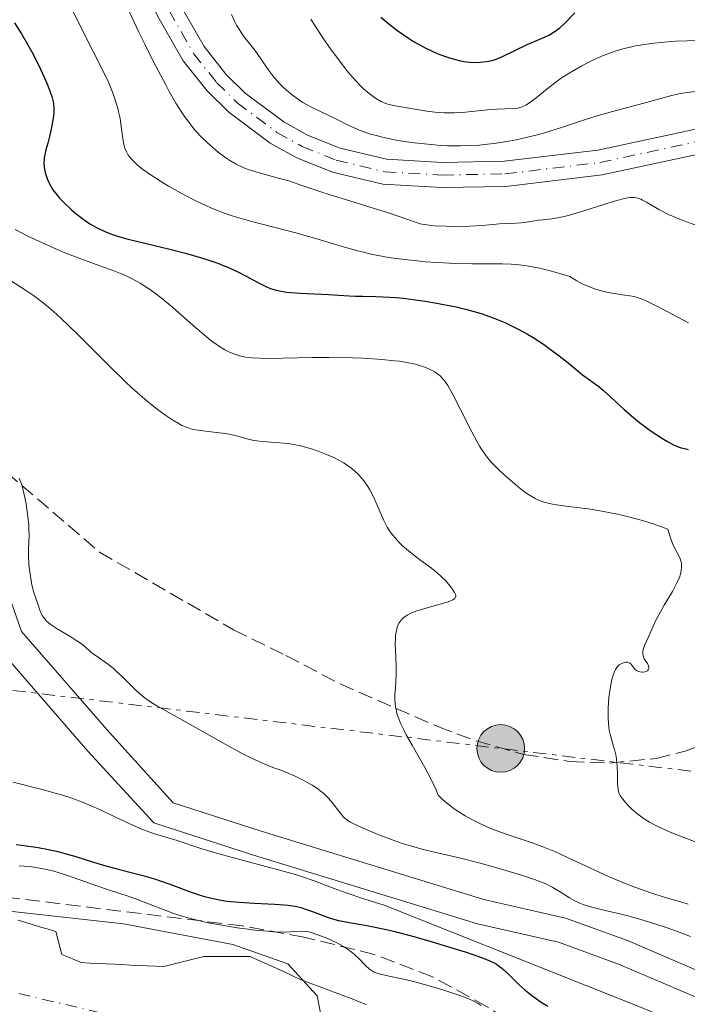
# Model space of a CAD drawing. Units: metres. Extents: x 647735 to 651182, y 4760099 to 4762486.
# Drawn here: x 649669 to 649748, y 4760736 to 4760853 of the extents above; entities that cross this region are included whole.
import ezdxf

# ---------------------------------------------------------------- set-up
doc = ezdxf.new("R2010")
doc.units = ezdxf.units.M
doc.header["$MEASUREMENT"] = 0
for name, pattern in [('DGN Style 2', [1.739922, 1.043953, -0.695969]), ('DGN Style 3', [2.435891, 1.739922, -0.695969]), ('DGN Style 4', [2.785615, 1.391938, -0.695969, 0.00174, -0.695969]), ('DGN Style 7', [3.479844, 1.56593, -0.695969, 0.521977, -0.695969])]:
    doc.linetypes.add(name, pattern=pattern)
for name, color, linetype, lineweight in [('Canal de obra', 4, 'Continuous', 13), ('Cauce permanente', 151, 'Continuous', 13), ('Cauce permanente (área)', 142, 'Continuous', 13), ('Curva de nivel directora', 30, 'Continuous', 30), ('Curva de nivel intermedia', 30, 'Continuous', 0), ('Eje cauce permanente (área)', 70, 'DGN Style 4', 0), ('Eje pista pavimentada', 7, 'DGN Style 4', 0), ('Línea de pista pavimentada', 7, 'Continuous', 0), ('Línea eléctrica', 6, 'DGN Style 7', 0), ('pavimentado', 23, 'Continuous', 0), ('Poste tendido eléctrico', 7, 'Continuous', 0), ('Senda', 7, 'DGN Style 3', 0), ('Verja', 7, 'DGN Style 2', 0), ('Zona arbolada', 92, 'DGN Style 3', 0)]:
    doc.layers.add(name, color=color, linetype=linetype, lineweight=lineweight)

# ---------------------------------------------------------------- blocks, each defined once
blk = doc.blocks.new('5PELE')
at = {"layer": 'Verja', "linetype": 'Continuous', "lineweight": 0}
h = blk.add_hatch(color=9, dxfattribs=at)
edge = h.paths.add_edge_path()
edge.add_arc((0, 0), 0.285, 0, 360)
at = {"layer": 'Verja', "color": 252, "linetype": 'Continuous', "lineweight": 0}
blk.add_circle((0, 0), 0.285, dxfattribs=at)

msp = doc.modelspace()

# ---------------------------------------------------------------- linework, layer by layer
at = {"layer": 'Canal de obra', "color": 4, "linetype": 'Continuous', "lineweight": 13}
for points in [[(649658.63, 4760799.22, 783.61), (649665.89, 4760778.47, 783.48), (649676.82, 4760765.9, 781.95), (649684.71, 4760757.33, 780.42)], [(649662.02, 4760799.74, 784.31), (649668.87, 4760780.2, 784.27), (649679.35, 4760768.16, 783.02), (649687, 4760759.75, 781.6), (649697.53, 4760756.35, 779.56), (649716.22, 4760750.6, 780.61), (649724.15, 4760748.19, 781.15), (649733.91, 4760745.95, 781.88), (649741.32, 4760743.28, 782.58), (649752.7, 4760738.39, 783.39), (649777.46, 4760726.34, 783.39), (649786.51, 4760722.25, 783.39), (649793.83, 4760719.41, 785), (649816.2, 4760710.74, 790), (649845.56, 4760699.36, 790), (649864.89, 4760691.87, 783.39), (649871.91, 4760689.41, 783.54), (649879.01, 4760687.37, 783.92), (649893.61, 4760684.28, 784.73)], [(649662.02, 4760799.74, 784.32), (649668.87, 4760780.2, 784.27), (649679.35, 4760768.16, 783.02), (649687, 4760759.75, 781.6)], [(649893.09, 4760681.32, 784.73), (649878.29, 4760684.45, 783.92), (649870.99, 4760686.55, 783.54), (649863.85, 4760689.05, 783.39), (649785.35, 4760719.49, 783.39), (649776.18, 4760723.62, 783.39), (649751.46, 4760735.67, 783.39), (649740.22, 4760740.48, 782.58), (649733.07, 4760743.07, 781.88), (649723.37, 4760745.29, 781.15), (649715.34, 4760747.74, 780.61), (649696.63, 4760753.49, 779.56), (649684.71, 4760757.33, 780.42), (649676.82, 4760765.9, 781.95), (649665.89, 4760778.47, 783.48)], [(649687, 4760759.75, 781.6), (649697.53, 4760756.35, 779.56), (649716.22, 4760750.6, 780.61), (649724.15, 4760748.19, 781.15), (649733.91, 4760745.95, 781.88), (649741.32, 4760743.28, 782.58), (649752.7, 4760738.39, 783.39), (649777.46, 4760726.34, 783.39), (649786.51, 4760722.25, 783.39), (649793.83, 4760719.41, 785), (649816.2, 4760710.74, 790), (649845.56, 4760699.36, 790), (649864.89, 4760691.87, 783.39), (649871.91, 4760689.41, 783.54), (649879.01, 4760687.37, 783.92), (649893.61, 4760684.28, 784.73)], [(649684.71, 4760757.33, 780.42), (649696.63, 4760753.49, 779.56), (649715.34, 4760747.74, 780.61), (649723.37, 4760745.29, 781.15), (649733.07, 4760743.07, 781.88), (649740.22, 4760740.48, 782.58), (649751.46, 4760735.67, 783.39), (649776.18, 4760723.62, 783.39), (649785.35, 4760719.49, 783.39), (649863.85, 4760689.05, 783.39), (649870.99, 4760686.55, 783.54), (649878.29, 4760684.45, 783.92), (649893.09, 4760681.32, 784.73)]]:
    msp.add_polyline3d(points, dxfattribs=at)
at = {"layer": 'Cauce permanente', "color": 151, "linetype": 'Continuous', "lineweight": 13}
msp.add_polyline3d([(649668.49, 4760745.7, 764.72), (649669.39, 4760745.43, 764.77), (649670.28, 4760745.16, 764.87), (649671.18, 4760744.9, 764.92), (649672.08, 4760744.63, 764.81), (649672.98, 4760744.36, 764.73), (649673.23, 4760743.45, 764.81), (649673.47, 4760742.53, 764.82), (649673.72, 4760741.62, 764.74), (649674.49, 4760741.29, 764.72), (649675.25, 4760740.97, 764.73), (649676.02, 4760740.64, 764.73), (649677.01, 4760740.59, 764.69), (649677.99, 4760740.55, 764.65), (649678.98, 4760740.5, 764.63), (649679.97, 4760740.46, 764.65), (649680.96, 4760740.41, 764.68), (649681.94, 4760740.36, 764.72), (649682.93, 4760740.32, 764.76), (649683.92, 4760740.27, 764.98), (649684.9, 4760740.23, 764.97), (649685.89, 4760740.18, 764.89), (649686.85, 4760740.42, 764.83), (649687.81, 4760740.66, 764.79), (649688.78, 4760740.89, 764.81), (649689.74, 4760741.13, 764.86), (649690.7, 4760741.37, 764.94), (649691.62, 4760741.37, 765), (649692.54, 4760741.37, 765.08), (649693.46, 4760741.38, 765.45), (649694.38, 4760741.38, 765.48), (649695.3, 4760741.38, 764.98), (649696.22, 4760741.38, 764.67), (649697.11, 4760740.98, 764.65), (649697.99, 4760740.57, 764.65), (649698.88, 4760740.17, 764.68), (649699.76, 4760739.77, 764.76), (649700.65, 4760739.37, 764.81), (649701.53, 4760738.96, 764.83), (649702.42, 4760738.56, 764.9), (649703.27, 4760738.24, 764.97), (649704.13, 4760737.91, 765.22), (649704.98, 4760737.59, 765.57), (649705.83, 4760737.27, 765.94), (649706.69, 4760736.94, 766.08), (649707.54, 4760736.62, 766.14), (649708.39, 4760736.3, 766.17), (649709.25, 4760735.97, 766.24), (649710.1, 4760735.65, 766.08)], dxfattribs=at)
at = {"layer": 'Cauce permanente (área)', "color": 142, "linetype": 'Continuous', "lineweight": 13}
for points in [[(649668.49, 4760745.7, 764.72), (649669.39, 4760745.43, 764.77), (649670.28, 4760745.16, 764.87), (649671.18, 4760744.9, 764.92), (649672.08, 4760744.63, 764.81), (649672.98, 4760744.36, 764.73), (649673.23, 4760743.45, 764.81), (649673.47, 4760742.53, 764.82), (649673.72, 4760741.62, 764.74), (649674.49, 4760741.29, 764.72), (649675.25, 4760740.97, 764.73), (649676.02, 4760740.64, 764.73), (649677.01, 4760740.59, 764.69), (649677.99, 4760740.55, 764.65), (649678.98, 4760740.5, 764.63), (649679.97, 4760740.46, 764.65), (649680.96, 4760740.41, 764.68), (649681.94, 4760740.36, 764.72), (649682.93, 4760740.32, 764.76), (649683.92, 4760740.27, 764.98), (649684.9, 4760740.23, 764.97), (649685.89, 4760740.18, 764.89), (649686.85, 4760740.42, 764.83), (649687.81, 4760740.66, 764.79), (649688.78, 4760740.89, 764.81), (649689.74, 4760741.13, 764.86), (649690.7, 4760741.37, 764.94), (649691.62, 4760741.37, 765), (649692.54, 4760741.37, 765.08), (649693.46, 4760741.38, 765.45), (649694.38, 4760741.38, 765.48)], [(649694.38, 4760741.38, 765.48), (649695.3, 4760741.38, 764.98), (649696.22, 4760741.38, 764.67), (649697.11, 4760740.98, 764.65), (649697.99, 4760740.57, 764.65), (649698.88, 4760740.17, 764.68), (649699.76, 4760739.77, 764.76), (649700.65, 4760739.37, 764.81), (649701.53, 4760738.96, 764.83), (649702.42, 4760738.56, 764.9), (649703.27, 4760738.24, 764.97), (649704.13, 4760737.91, 765.22), (649704.98, 4760737.59, 765.57), (649705.83, 4760737.27, 765.94), (649706.69, 4760736.94, 766.08), (649707.54, 4760736.62, 766.14), (649708.39, 4760736.3, 766.17), (649709.25, 4760735.97, 766.24), (649710.1, 4760735.65, 766.08)]]:
    msp.add_polyline3d(points, dxfattribs=at)
at = {"layer": 'Curva de nivel directora', "color": 30, "linetype": 'Continuous', "lineweight": 30, "flags": 128}
for points, elevation in [([(649711.85, 4760853.62), (649712.55, 4760853), (649713, 4760852.63), (649713.88, 4760851.96), (649715.13, 4760851.09), (649715.74, 4760850.7), (649716.7, 4760850.16), (649717.14, 4760849.93), (649718.06, 4760849.5), (649718.76, 4760849.2), (649719.79, 4760848.82), (649720.76, 4760848.53), (649721.37, 4760848.39), (649721.75, 4760848.32), (649722.49, 4760848.23), (649723.24, 4760848.2), (649723.69, 4760848.22), (649724.48, 4760848.31), (649725.14, 4760848.43), (649725.51, 4760848.54), (649726.2, 4760848.82), (649729.31, 4760850.32), (649730.29, 4760850.75), (649731.41, 4760851.23), (649731.9, 4760851.46), (649732.55, 4760851.84), (649732.96, 4760852.12), (649733.22, 4760852.33), (649733.74, 4760852.8), (649735.01, 4760854.11)], 825), ([(649668.06, 4760852.94), (649668.89, 4760851.61), (649669.65, 4760850.31), (649670.12, 4760849.47), (649670.94, 4760847.9), (649671.65, 4760846.37), (649672.01, 4760845.5), (649672.2, 4760844.99), (649672.5, 4760844.14), (649672.68, 4760843.48), (649672.73, 4760843.2), (649672.77, 4760842.79), (649672.77, 4760842.58), (649672.74, 4760842.11), (649672.67, 4760841.54), (649672.43, 4760840.22), (649672.19, 4760839.2), (649672.02, 4760838.56), (649671.79, 4760837.76), (649671.7, 4760837.37), (649671.6, 4760836.79), (649671.58, 4760836.5), (649671.57, 4760836.22), (649671.61, 4760835.63), (649671.72, 4760835.05), (649671.83, 4760834.67), (649671.92, 4760834.42), (649672.13, 4760833.92), (649672.38, 4760833.43), (649672.53, 4760833.19), (649672.77, 4760832.83), (649673.2, 4760832.28), (649673.44, 4760831.99), (649674, 4760831.4), (649674.9, 4760830.56), (649675.4, 4760830.13), (649676.21, 4760829.5), (649677.06, 4760828.92), (649677.5, 4760828.66), (649677.94, 4760828.42), (649678.83, 4760828), (649679.75, 4760827.65), (649680.37, 4760827.44), (649681.64, 4760827.08), (649686.6, 4760825.9), (649688.48, 4760825.41), (649689.46, 4760825.13), (649690.93, 4760824.68), (649692.34, 4760824.2), (649693, 4760823.94), (649693.62, 4760823.69), (649694.75, 4760823.17), (649695.74, 4760822.67), (649697.36, 4760821.79), (649698.23, 4760821.35), (649698.66, 4760821.18), (649699.33, 4760820.97), (649700.12, 4760820.81), (649700.58, 4760820.75), (649701.09, 4760820.7), (649702.21, 4760820.61), (649705.58, 4760820.46), (649706.76, 4760820.38), (649708.05, 4760820.29), (649708.79, 4760820.26), (649709.7, 4760820.25), (649711.22, 4760820.23), (649712.12, 4760820.19), (649713.67, 4760820.09), (649714.54, 4760820.01), (649716.24, 4760819.81), (649717.14, 4760819.68), (649718.54, 4760819.45), (649719.97, 4760819.17), (649720.69, 4760819.02), (649722.11, 4760818.67), (649722.81, 4760818.48), (649723.83, 4760818.18), (649724.81, 4760817.84), (649725.44, 4760817.61)], 800), ([(649725.44, 4760817.61), (649726.65, 4760817.11), (649727.23, 4760816.84), (649728.33, 4760816.29), (649729.37, 4760815.72), (649730.03, 4760815.33), (649731.27, 4760814.52), (649731.93, 4760814.07), (649733.13, 4760813.16), (649734.21, 4760812.31), (649735.43, 4760811.3), (649735.94, 4760810.89), (649736.88, 4760810.18), (649737.91, 4760809.44), (649738.44, 4760809.01), (649739.38, 4760808.15), (649740.91, 4760806.72), (649741.79, 4760805.96), (649742.73, 4760805.19), (649744.04, 4760804.21), (649744.69, 4760803.77), (649745.63, 4760803.17), (649746.08, 4760802.91), (649746.83, 4760802.52), (649747.18, 4760802.36), (649747.72, 4760802.16), (649748.28, 4760802.01), (649748.56, 4760801.96)], 800), ([(649668.26, 4760754.77), (649670.04, 4760754.52), (649670.89, 4760754.39), (649672.1, 4760754.16), (649673.25, 4760753.91), (649673.8, 4760753.77), (649675.38, 4760753.31), (649677.51, 4760752.63), (649678.67, 4760752.28), (649680.61, 4760751.77), (649683.39, 4760751.05), (649684.78, 4760750.64), (649685.45, 4760750.42), (649686.75, 4760749.97), (649689.16, 4760749.08), (649690.26, 4760748.7), (649690.77, 4760748.55), (649691.78, 4760748.29), (649692.77, 4760748.1), (649693.44, 4760748), (649694.89, 4760747.87), (649696.71, 4760747.76), (649699.17, 4760747.64), (649700.26, 4760747.56), (649700.74, 4760747.51), (649701.58, 4760747.38), (649702.3, 4760747.22), (649702.73, 4760747.09), (649703.56, 4760746.8), (649704.84, 4760746.3), (649705.55, 4760746.04), (649706.34, 4760745.8), (649706.78, 4760745.69), (649707.24, 4760745.59), (649708.27, 4760745.41), (649709.95, 4760745.12), (649710.94, 4760744.93), (649712.67, 4760744.55), (649713.66, 4760744.32), (649715.78, 4760743.76), (649717.98, 4760743.14), (649719.41, 4760742.71), (649721.92, 4760741.93), (649723.76, 4760741.31), (649724.46, 4760741.03), (649725.29, 4760740.64), (649725.64, 4760740.45), (649725.85, 4760740.31), (649726.25, 4760740.02), (649726.53, 4760739.79), (649727.1, 4760739.27), (649728.32, 4760738.05), (649729.06, 4760737.38), (649729.83, 4760736.76), (649730.27, 4760736.44), (649730.99, 4760735.94), (649731.81, 4760735.43)], 775)]:
    msp.add_lwpolyline(points, dxfattribs=dict(at, elevation=elevation))
at = {"layer": 'Curva de nivel intermedia', "color": 30, "linetype": 'Continuous', "lineweight": 0, "flags": 128}
for points, elevation in [([(649668.06, 4760879.63), (649669.19, 4760878.01), (649669.78, 4760877.11), (649670.7, 4760875.66), (649672.2, 4760873.15), (649673.69, 4760870.56), (649674.46, 4760869.17), (649675.61, 4760867.03), (649676.73, 4760864.89), (649677.26, 4760863.84), (649678.73, 4760860.79), (649681.54, 4760854.71), (649682.91, 4760851.82), (649683.62, 4760850.37), (649684.66, 4760848.28), (649686.12, 4760845.5), (649686.55, 4760844.71), (649687.34, 4760843.34), (649688.05, 4760842.21), (649688.5, 4760841.56), (649688.79, 4760841.16)], 810), ([(649674.99, 4760854.43), (649676.1, 4760852.17), (649677.46, 4760849.5), (649678.77, 4760846.92), (649679.27, 4760845.85), (649679.49, 4760845.34), (649679.88, 4760844.32), (649680.21, 4760843.34), (649680.39, 4760842.71), (649680.5, 4760842.3), (649680.67, 4760841.5), (649680.86, 4760840.25), (649681.05, 4760838.82), (649681.16, 4760838.23), (649681.24, 4760837.97), (649681.42, 4760837.51), (649681.65, 4760837.11), (649681.82, 4760836.87), (649682.23, 4760836.42), (649682.72, 4760835.97), (649682.99, 4760835.74), (649683.45, 4760835.38), (649684.26, 4760834.8), (649685.62, 4760833.92), (649686.45, 4760833.43), (649687.89, 4760832.62), (649689.4, 4760831.82), (649690.23, 4760831.41), (649691.58, 4760830.8), (649693.04, 4760830.22)], 805), ([(649693.99, 4760853.93), (649694.38, 4760853.06), (649694.59, 4760852.65), (649694.81, 4760852.27), (649695.28, 4760851.56), (649695.77, 4760850.91), (649696.45, 4760850.07), (649696.78, 4760849.64), (649697.51, 4760848.62), (649698.46, 4760847.23), (649698.94, 4760846.58), (649699.19, 4760846.28), (649699.7, 4760845.72), (649700.21, 4760845.2), (649700.56, 4760844.89), (649701.25, 4760844.32), (649702.01, 4760843.76), (649702.52, 4760843.42), (649702.88, 4760843.21), (649703.63, 4760842.79), (649706.69, 4760841.32), (649707.76, 4760840.77), (649708.36, 4760840.49), (649709.37, 4760840.06), (649710.15, 4760839.78), (649710.58, 4760839.64), (649711.27, 4760839.45), (649712.02, 4760839.26), (649713.68, 4760838.92), (649715.46, 4760838.64), (649716.66, 4760838.49), (649718.23, 4760838.33), (649718.99, 4760838.28), (649719.8, 4760838.24), (649721.31, 4760838.21), (649722.71, 4760838.25), (649723.61, 4760838.31), (649724.2, 4760838.37), (649725.36, 4760838.51), (649727.13, 4760838.79), (649728.02, 4760838.96), (649729.37, 4760839.25), (649730.72, 4760839.6), (649731.4, 4760839.79), (649733.44, 4760840.43), (649736.16, 4760841.35), (649737.51, 4760841.78), (649739.52, 4760842.35), (649742.09, 4760843.01), (649743.28, 4760843.32), (649746.45, 4760844.2), (649747.44, 4760844.43), (649747.94, 4760844.52), (649748.44, 4760844.61), (649749.47, 4760844.73)], 815), ([(649703.47, 4760853.36), (649703.94, 4760852.61), (649704.91, 4760851.13), (649705.91, 4760849.7), (649706.56, 4760848.82), (649707.75, 4760847.28), (649708.14, 4760846.81), (649708.83, 4760846.01), (649709.42, 4760845.39), (649709.77, 4760845.04), (649710.43, 4760844.48), (649711.07, 4760844), (649711.39, 4760843.8), (649711.89, 4760843.52), (649712.42, 4760843.3), (649712.69, 4760843.21), (649712.98, 4760843.13), (649713.58, 4760842.99), (649715.66, 4760842.66), (649717.33, 4760842.37), (649718.3, 4760842.24), (649719.39, 4760842.17), (649719.98, 4760842.16), (649720.61, 4760842.18), (649721.94, 4760842.27), (649724.58, 4760842.52), (649725.73, 4760842.62), (649726.69, 4760842.65), (649727.72, 4760842.69), (649728.17, 4760842.74), (649728.61, 4760842.85), (649728.82, 4760842.93), (649729.15, 4760843.08), (649729.49, 4760843.28), (649730.21, 4760843.8), (649731.9, 4760845.2)], 820), ([(649731.9, 4760845.2), (649732.9, 4760845.97), (649733.44, 4760846.35), (649734.61, 4760847.09), (649735.85, 4760847.79), (649736.68, 4760848.22), (649737.24, 4760848.49), (649738.34, 4760848.98), (649739.41, 4760849.4), (649739.94, 4760849.58), (649740.76, 4760849.82), (649741.62, 4760850.03), (649742.08, 4760850.13), (649742.81, 4760850.26), (649744.45, 4760850.48), (649746.14, 4760850.65), (649747.05, 4760850.72), (649748.46, 4760850.79), (649749.88, 4760850.83)], 820), ([(649688.79, 4760841.16), (649689.37, 4760840.43), (649689.7, 4760840.04), (649690.37, 4760839.32), (649691.05, 4760838.65), (649691.5, 4760838.23), (649692.41, 4760837.47), (649693.31, 4760836.78), (649693.79, 4760836.47), (649694.55, 4760836.03), (649695.39, 4760835.63), (649695.86, 4760835.45), (649696.36, 4760835.28), (649697.44, 4760834.95), (649699.72, 4760834.34), (649700.84, 4760834.03), (649702.41, 4760833.51), (649704.77, 4760832.69), (649706.29, 4760832.2), (649708.13, 4760831.64), (649711.04, 4760830.76), (649712.65, 4760830.25), (649715.2, 4760829.39), (649716.52, 4760828.9), (649717.01, 4760828.82), (649718.23, 4760828.69), (649719.65, 4760828.63), (649720.62, 4760828.61), (649722.44, 4760828.63), (649723.99, 4760828.71), (649726.03, 4760828.9), (649726.88, 4760828.94), (649728.02, 4760828.99), (649728.6, 4760829.03), (649729.49, 4760829.15), (649730.66, 4760829.33), (649731.21, 4760829.4), (649732.29, 4760829.51), (649732.93, 4760829.61), (649733.73, 4760829.77), (649734.21, 4760829.9), (649735.96, 4760830.41), (649738.5, 4760831.23), (649739.6, 4760831.57), (649740.8, 4760831.9), (649741.35, 4760832.01), (649741.64, 4760832.05), (649742.11, 4760832.04), (649742.59, 4760831.96), (649742.9, 4760831.85), (649743.12, 4760831.75), (649743.59, 4760831.5), (649745.07, 4760830.63), (649746.22, 4760830.04), (649747.58, 4760829.45), (649748.37, 4760829.14), (649749.71, 4760828.68)], 810), ([(649693.04, 4760830.22), (649693.81, 4760829.94), (649694.6, 4760829.69), (649696.26, 4760829.21), (649701.53, 4760827.86), (649704.19, 4760827.11), (649707.48, 4760826.14), (649708.93, 4760825.72), (649709.59, 4760825.55), (649710.82, 4760825.26), (649711.97, 4760825.03), (649712.74, 4760824.9), (649714.35, 4760824.68), (649716.16, 4760824.48), (649717.12, 4760824.39), (649718.59, 4760824.28), (649720.73, 4760824.17), (649722.69, 4760824.14), (649725.12, 4760824.15), (649726.32, 4760824.14), (649727.43, 4760824.1), (649728.03, 4760824.05), (649729.01, 4760823.93), (649730.15, 4760823.73), (649730.79, 4760823.6), (649732.24, 4760823.25), (649733.06, 4760823.03), (649734.43, 4760822.63), (649735.27, 4760822.1), (649735.82, 4760821.8), (649736.18, 4760821.63), (649736.88, 4760821.33), (649737.38, 4760821.14), (649738.34, 4760820.86), (649739.23, 4760820.67), (649740.73, 4760820.44), (649741.86, 4760820.25), (649742.35, 4760820.13), (649743.07, 4760819.9), (649743.45, 4760819.74), (649744.35, 4760819.32), (649746.07, 4760818.44), (649748.6, 4760817.1)], 805), ([(649668.15, 4760828.22), (649669.74, 4760827.41), (649670.61, 4760826.98), (649671.99, 4760826.35), (649674.08, 4760825.45), (649676.09, 4760824.68), (649678.58, 4760823.79), (649679.74, 4760823.36), (649680.74, 4760822.97), (649681.23, 4760822.77), (649681.96, 4760822.43), (649682.71, 4760822.03), (649683.09, 4760821.82), (649683.88, 4760821.32), (649684.29, 4760821.04), (649684.92, 4760820.58), (649685.59, 4760820.06), (649686.98, 4760818.9), (649689.74, 4760816.48), (649690.95, 4760815.44), (649691.49, 4760815.02), (649692.42, 4760814.34), (649693.21, 4760813.86), (649693.67, 4760813.62), (649693.95, 4760813.49), (649694.49, 4760813.29), (649695, 4760813.13), (649695.27, 4760813.06), (649695.69, 4760812.98), (649696.44, 4760812.89), (649697.39, 4760812.85), (649697.96, 4760812.84), (649700.11, 4760812.87), (649703.68, 4760812.94), (649705.61, 4760812.95), (649708.5, 4760812.9), (649709.73, 4760812.85), (649712, 4760812.7), (649713.45, 4760812.56), (649714.08, 4760812.49), (649715.14, 4760812.32), (649715.98, 4760812.13), (649716.45, 4760812), (649717.21, 4760811.74), (649717.89, 4760811.44), (649718.27, 4760811.23), (649718.5, 4760811.08), (649718.91, 4760810.76), (649719.3, 4760810.37), (649719.5, 4760810.11), (649719.84, 4760809.6), (649720.25, 4760808.89), (649720.49, 4760808.44), (649721.36, 4760806.71), (649722.69, 4760804.07), (649723.34, 4760802.87), (649723.64, 4760802.35), (649724.22, 4760801.47), (649724.79, 4760800.73), (649725.19, 4760800.28), (649726.07, 4760799.4), (649727.11, 4760798.47), (649727.66, 4760797.99), (649728.5, 4760797.31), (649729.3, 4760796.71), (649729.68, 4760796.45), (649730.29, 4760796.08), (649730.6, 4760795.92), (649731.1, 4760795.73), (649731.37, 4760795.65), (649731.99, 4760795.49), (649732.55, 4760795.39), (649733.96, 4760795.19), (649736.61, 4760794.85), (649738.26, 4760794.59), (649740.1, 4760794.22), (649741.1, 4760793.99), (649742.5, 4760793.62), (649743.23, 4760793.41), (649744.37, 4760793.05), (649746.15, 4760792.42), (649746.32, 4760791.77), (649746.44, 4760791.39), (649746.69, 4760790.73), (649746.94, 4760790.2), (649747.38, 4760789.39)], 795), ([(649667.59, 4760822.15), (649669.38, 4760821), (649670.32, 4760820.35), (649671.33, 4760819.59), (649671.86, 4760819.16), (649672.7, 4760818.45), (649673.6, 4760817.65), (649675.5, 4760815.82), (649679.44, 4760811.87), (649681.27, 4760810.07), (649682.11, 4760809.29), (649683.62, 4760807.95), (649684.93, 4760806.9), (649685.69, 4760806.33), (649686.15, 4760806), (649686.96, 4760805.46), (649687.73, 4760805), (649688.07, 4760804.83), (649688.71, 4760804.56), (649689.12, 4760804.42), (649689.4, 4760804.35), (649690.01, 4760804.24), (649691.19, 4760804.09), (649692.9, 4760803.91), (649693.71, 4760803.78), (649694.08, 4760803.71), (649694.76, 4760803.53), (649696.03, 4760803.17), (649696.67, 4760803.03), (649697, 4760802.97), (649697.7, 4760802.89), (649699.77, 4760802.76), (649700.67, 4760802.67), (649701.24, 4760802.58), (649702.38, 4760802.34), (649703.65, 4760801.98), (649704.33, 4760801.75), (649705.36, 4760801.36)], 790), ([(649705.36, 4760801.36), (649706.28, 4760800.94), (649706.74, 4760800.71), (649707.4, 4760800.34), (649708.02, 4760799.93), (649708.32, 4760799.71), (649708.81, 4760799.3), (649709.05, 4760799.09), (649709.38, 4760798.74), (649709.86, 4760798.16), (649710.3, 4760797.51), (649710.51, 4760797.14), (649710.72, 4760796.76), (649711.12, 4760795.94), (649712.16, 4760793.55), (649712.6, 4760792.69), (649712.88, 4760792.22), (649713.08, 4760791.94), (649713.53, 4760791.39), (649714.08, 4760790.81), (649714.39, 4760790.5), (649714.89, 4760790.04), (649715.73, 4760789.36), (649716.63, 4760788.69), (649717.89, 4760787.77), (649718.52, 4760787.26), (649719.13, 4760786.71), (649719.51, 4760786.33), (649720.16, 4760785.58), (649720.53, 4760785.08), (649720.65, 4760784.87), (649720.76, 4760784.62), (649720.78, 4760784.51), (649720.78, 4760784.37), (649720.65, 4760784.12), (649720.45, 4760783.98), (649720.27, 4760783.89), (649719.78, 4760783.71), (649718.63, 4760783.38), (649716.83, 4760782.88), (649716.02, 4760782.62), (649715.35, 4760782.35), (649715.08, 4760782.21), (649714.63, 4760781.92), (649714.39, 4760781.71), (649714.25, 4760781.56), (649714.02, 4760781.24), (649713.84, 4760780.88), (649713.77, 4760780.67), (649713.69, 4760780.34), (649713.6, 4760779.75), (649713.57, 4760779.41), (649713.56, 4760778.64), (649713.61, 4760777.24), (649713.67, 4760775.86), (649713.68, 4760775.16), (649713.64, 4760774.15), (649713.59, 4760773.52), (649713.52, 4760772.69), (649713.5, 4760772.26), (649713.53, 4760771.58), (649713.58, 4760771.21), (649713.69, 4760770.69), (649713.76, 4760770.41), (649713.91, 4760769.97), (649714.2, 4760769.24), (649714.58, 4760768.44), (649714.88, 4760767.86), (649715.57, 4760766.63), (649717.08, 4760763.97), (649717.8, 4760762.61), (649718.44, 4760761.28), (649718.7, 4760760.64), (649719.13, 4760760.21), (649719.45, 4760759.92), (649720.2, 4760759.33), (649720.61, 4760759.03), (649721.49, 4760758.45), (649721.91, 4760758.2), (649722.77, 4760757.72), (649723.43, 4760757.38), (649724.44, 4760756.91), (649725.19, 4760756.6), (649726.7, 4760756.05), (649729.91, 4760754.97), (649731.1, 4760754.53), (649731.72, 4760754.28), (649732.69, 4760753.87), (649734.75, 4760752.94), (649739.06, 4760750.94), (649740.47, 4760750.33), (649741.17, 4760750.04), (649742.18, 4760749.65), (649744.1, 4760748.97), (649745.83, 4760748.43), (649747.79, 4760747.86), (649748.58, 4760747.62)], 790), ([(649668.63, 4760798.53), (649668.92, 4760797.72), (649669.05, 4760797.25), (649669.29, 4760796.2), (649669.44, 4760795.46), (649669.66, 4760793.96), (649669.76, 4760792.92), (649669.78, 4760792.46), (649669.79, 4760791.62), (649669.74, 4760790.14), (649669.72, 4760789.4), (649669.78, 4760788.18), (649669.87, 4760787.35), (649670.03, 4760786.29), (649670.13, 4760785.8), (649670.38, 4760784.87), (649670.88, 4760783.38), (649671.08, 4760782.76), (649671.2, 4760782.45), (649671.36, 4760782.13)], 785), ([(649747.38, 4760789.39), (649747.62, 4760788.88), (649747.72, 4760788.53), (649747.76, 4760788.35), (649747.78, 4760788.08), (649747.78, 4760787.89), (649747.73, 4760787.49), (649747.64, 4760787.08), (649747.55, 4760786.78), (649747.3, 4760786.16), (649747.11, 4760785.79), (649746.68, 4760785), (649745.71, 4760783.37), (649745.25, 4760782.57), (649744.68, 4760781.46), (649743.83, 4760779.57), (649743.36, 4760778.53), (649743.2, 4760778.07), (649743.14, 4760777.79), (649743.13, 4760777.66), (649743.13, 4760777.46), (649743.17, 4760777.28), (649743.31, 4760776.95), (649743.7, 4760776.37), (649743.84, 4760776.12), (649743.87, 4760776), (649743.87, 4760775.79), (649743.78, 4760775.61), (649743.69, 4760775.51), (649743.52, 4760775.42), (649743.42, 4760775.38), (649743.16, 4760775.35), (649743.05, 4760775.35), (649742.8, 4760775.38), (649742.63, 4760775.43), (649742.38, 4760775.55), (649742.28, 4760775.63), (649742.19, 4760775.71), (649742.03, 4760775.91), (649741.76, 4760776.29), (649741.61, 4760776.43), (649741.52, 4760776.48), (649741.31, 4760776.53), (649741.07, 4760776.53), (649740.9, 4760776.49), (649740.54, 4760776.35), (649740.31, 4760776.21), (649740.2, 4760776.11), (649740.03, 4760775.92), (649739.87, 4760775.66), (649739.79, 4760775.5), (649739.64, 4760775.11), (649739.56, 4760774.88), (649739.45, 4760774.48), (649739.28, 4760773.61), (649739.2, 4760773.11), (649739.1, 4760772.31), (649739, 4760771.07), (649738.99, 4760770.24), (649738.99, 4760769.84), (649739.03, 4760769.27), (649739.09, 4760768.74), (649739.14, 4760768.4), (649739.28, 4760767.78), (649739.43, 4760767.2), (649739.65, 4760766.48), (649739.75, 4760766.12), (649739.94, 4760765.33), (649740.01, 4760764.92), (649740.09, 4760764.1), (649740.11, 4760763.3), (649740.12, 4760762.33), (649740.13, 4760761.92), (649740.18, 4760761.42), (649740.21, 4760761.21), (649740.32, 4760760.85), (649740.43, 4760760.63), (649740.72, 4760760.2), (649741.14, 4760759.69), (649741.39, 4760759.42), (649741.83, 4760758.99), (649742.6, 4760758.33), (649743.13, 4760757.94), (649743.43, 4760757.74), (649743.93, 4760757.43), (649744.86, 4760756.94), (649746.07, 4760756.39), (649746.81, 4760756.09), (649747.63, 4760755.77), (649749.53, 4760755.05)], 795), ([(649671.36, 4760782.13), (649671.46, 4760781.97), (649671.71, 4760781.66), (649671.85, 4760781.49), (649672.12, 4760781.25), (649672.42, 4760781.01), (649673.16, 4760780.52), (649674.79, 4760779.55), (649675.52, 4760779.1), (649675.84, 4760778.89), (649676.37, 4760778.48), (649677.19, 4760777.75), (649677.58, 4760777.44), (649678.22, 4760777), (649678.89, 4760776.56), (649679.27, 4760776.28), (649679.91, 4760775.76), (649680.26, 4760775.44), (649681.01, 4760774.73), (649682.57, 4760773.2), (649683.31, 4760772.53), (649683.66, 4760772.25), (649684.36, 4760771.76), (649685.16, 4760771.28), (649687.51, 4760769.99), (649693.22, 4760766.75), (649695.12, 4760765.71), (649695.97, 4760765.27), (649696.72, 4760764.9), (649697.96, 4760764.34), (649698.94, 4760763.95), (649700, 4760763.58), (649700.48, 4760763.4), (649701.59, 4760762.92), (649702.31, 4760762.56), (649702.77, 4760762.32), (649703.61, 4760761.84), (649704.3, 4760761.4), (649704.6, 4760761.18), (649705.02, 4760760.85), (649705.21, 4760760.67), (649705.58, 4760760.29), (649706.13, 4760759.63), (649706.81, 4760758.73), (649707.12, 4760758.34), (649707.39, 4760758.04), (649707.53, 4760757.91), (649707.76, 4760757.72), (649708.22, 4760757.42), (649708.52, 4760757.26), (649709.29, 4760756.89), (649710.74, 4760756.26), (649711.6, 4760755.92), (649712.98, 4760755.39), (649714.4, 4760754.89), (649715.09, 4760754.67), (649715.76, 4760754.47), (649717.07, 4760754.13), (649721.21, 4760753.17), (649723.71, 4760752.53), (649725.43, 4760752.05), (649728.51, 4760751.13), (649730.2, 4760750.57), (649731.05, 4760750.25), (649731.54, 4760750.04), (649732.39, 4760749.62), (649733.28, 4760749.09), (649734.4, 4760748.38), (649734.92, 4760748.07), (649735.63, 4760747.73), (649736.02, 4760747.58), (649736.73, 4760747.36), (649738.18, 4760746.99), (649740.05, 4760746.57), (649741.22, 4760746.27), (649743.31, 4760745.69), (649744.94, 4760745.17), (649745.83, 4760744.87), (649747.28, 4760744.35), (649748.83, 4760743.76)], 785), ([(649667.91, 4760762.21), (649671.35, 4760761.34), (649672.93, 4760760.91), (649673.66, 4760760.69), (649675.01, 4760760.24), (649676.24, 4760759.79), (649677.02, 4760759.47), (649678.5, 4760758.82), (649680.14, 4760758.03), (649682.26, 4760757.02), (649683.29, 4760756.58), (649683.79, 4760756.39), (649684.77, 4760756.05), (649687.49, 4760755.22), (649690.32, 4760754.28), (649692.47, 4760753.65), (649695.41, 4760752.86)], 780), ([(649668.62, 4760752.2), (649669.79, 4760752.13), (649670.38, 4760752.06), (649671.29, 4760751.91), (649672.25, 4760751.7), (649672.76, 4760751.56), (649673.28, 4760751.41), (649674.37, 4760751.05), (649676.65, 4760750.25), (649677.78, 4760749.85), (649679.42, 4760749.31), (649681.64, 4760748.59), (649682.82, 4760748.16), (649684.07, 4760747.66), (649685.93, 4760746.94), (649686.96, 4760746.57), (649688.06, 4760746.21), (649688.65, 4760746.04), (649689.57, 4760745.79), (649690.54, 4760745.56), (649691.21, 4760745.41), (649692.59, 4760745.15), (649694.65, 4760744.81), (649695.97, 4760744.63), (649696.79, 4760744.54), (649698.28, 4760744.39), (649698.99, 4760744.34), (649700.15, 4760744.3), (649701.02, 4760744.31), (649702.18, 4760744.38), (649702.73, 4760744.39), (649702.99, 4760744.36), (649703.4, 4760744.27)], 770), ([(649695.41, 4760752.86), (649699.73, 4760751.7), (649701.64, 4760751.16), (649702.46, 4760750.9), (649703.86, 4760750.43), (649706.25, 4760749.52), (649707.56, 4760749.04), (649709.93, 4760748.24), (649712.24, 4760747.52), (649744.26, 4760734.76)], 780), ([(649662.03, 4760747.38), (649681.08, 4760745.28), (649694.15, 4760742.83), (649700.72, 4760740.5), (649704.23, 4760736.68), (649704.74, 4760733.99)], 765), ([(649703.4, 4760744.27), (649704.2, 4760744.02), (649705.17, 4760743.65), (649705.72, 4760743.41), (649706.56, 4760743.02), (649707.37, 4760742.57), (649707.75, 4760742.34), (649708.09, 4760742.1), (649708.7, 4760741.61), (649709.2, 4760741.13), (649710, 4760740.29), (649710.44, 4760739.89), (649710.67, 4760739.73), (649711.05, 4760739.52), (649711.27, 4760739.44), (649711.79, 4760739.28), (649712.83, 4760739.03), (649714.73, 4760738.63), (649715.9, 4760738.34), (649717.88, 4760737.79), (649719.24, 4760737.38), (649720.91, 4760736.83), (649721.63, 4760736.58), (649722.51, 4760736.23), (649722.87, 4760736.07), (649723.47, 4760735.75), (649723.81, 4760735.52)], 770)]:
    msp.add_lwpolyline(points, dxfattribs=dict(at, elevation=elevation))
at = {"layer": 'Eje cauce permanente (área)', "color": 70, "linetype": 'DGN Style 4', "lineweight": 0}
msp.add_polyline3d([(649668.56, 4760736.94, 764.48), (649693.36, 4760731.17, 764.48), (649702.37, 4760728.71, 764.48), (649713.07, 4760724.21, 764.48), (649728.38, 4760716.75, 764.48), (649739.18, 4760710.58, 765.3), (649748.47, 4760707.08, 765.22), (649757.89, 4760702.74, 765.34), (649766.87, 4760697.63, 765.45), (649788.1, 4760684.38, 765.75), (649798.73, 4760678.84, 765.91), (649856.94, 4760656.8, 766.75), (649884.25, 4760646.15, 767.41), (649890.52, 4760644.28, 767.72), (649898.75, 4760643.61, 768.13), (649906.85, 4760643.92, 766.78), (649911.31, 4760644.3, 766.84), (649918.01, 4760645.25, 767.3), (649924.78, 4760647.88, 767.73), (649938, 4760654.36, 768.67), (649955.12, 4760663.92, 769.62), (650005.81, 4760693.72, 769.69), (650023.84, 4760703.84, 769.69), (650044.26, 4760713.82, 769.69)], dxfattribs=at)
at = {"layer": 'Eje pista pavimentada', "color": 7, "linetype": 'DGN Style 4', "lineweight": 0}
msp.add_polyline3d([(649666.35, 4760889.01, 810.44), (649674.41, 4760875.83, 811.79), (649682.11, 4760862.98, 811.93), (649684.37, 4760859.04, 811.79), (649686.52, 4760854.38, 811.42), (649689.47, 4760849.23, 811.41), (649692.21, 4760845.8, 811.47), (649694.66, 4760843.38, 811.55), (649699.42, 4760839.82, 811.76), (649702.43, 4760838.16, 811.92), (649706.51, 4760836.51, 812.17), (649712.28, 4760835.13, 812.57), (649719.16, 4760834.74, 813), (649726.66, 4760834.88, 812.88), (649738.02, 4760836.24, 813.28), (649751.26, 4760839.08, 813.62)], dxfattribs=at)
at = {"layer": 'Línea de pista pavimentada', "color": 7, "linetype": 'Continuous', "lineweight": 0}
for points in [[(649665.07, 4760888.22, 810.44), (649673.13, 4760875.05, 811.79), (649680.82, 4760862.22, 811.93), (649683.04, 4760858.35, 811.79), (649685.19, 4760853.7, 811.42), (649688.23, 4760848.38, 811.41), (649691.09, 4760844.79, 811.47), (649693.68, 4760842.24, 811.55), (649698.6, 4760838.56, 811.76), (649701.78, 4760836.8, 811.92), (649706.05, 4760835.08, 812.17), (649712.06, 4760833.63, 812.57), (649719.13, 4760833.24, 813), (649726.76, 4760833.38, 812.88), (649738.27, 4760834.76, 813.28), (649751.11, 4760837.51, 813.17)], [(649687.85, 4760855.08, 811.42), (649690.71, 4760850.08, 811.41), (649693.32, 4760846.81, 811.47), (649695.64, 4760844.52, 811.55), (649700.24, 4760841.08, 811.76), (649703.07, 4760839.52, 811.92), (649706.97, 4760837.94, 812.17), (649712.5, 4760836.62, 812.57), (649719.19, 4760836.24, 813), (649726.56, 4760836.38, 812.88), (649737.77, 4760837.72, 813.28), (649751.87, 4760840.75, 813.65)]]:
    msp.add_polyline3d(points, dxfattribs=at)
at = {"layer": 'Línea eléctrica', "color": 6, "linetype": 'DGN Style 7', "lineweight": 0}
msp.add_polyline3d([(649280.31, 4760898.79, 789.55), (649382.56, 4760808.63, 791.1), (649512.3, 4760777.22, 786.64), (649617.93, 4760779.92, 770.17), (649657.49, 4760774.41, 781.36), (649788.54, 4760758.8, 806.78), (649812.52, 4760760.33, 812.63), (649846.63, 4760758.31, 819.53), (649968.48, 4760748.61, 811.58), (650131.64, 4760793.42, 801.2)], dxfattribs=at)
at = {"layer": 'pavimentado', "color": 23, "linetype": 'Continuous', "lineweight": 0}
for points in [[(649687.85, 4760855.08, 811.42), (649690.71, 4760850.08, 811.41), (649693.32, 4760846.81, 811.47), (649695.64, 4760844.52, 811.55), (649700.24, 4760841.08, 811.76), (649703.07, 4760839.52, 811.92), (649706.97, 4760837.94, 812.17), (649712.5, 4760836.62, 812.57), (649719.19, 4760836.24, 813), (649726.56, 4760836.38, 812.88), (649737.77, 4760837.72, 813.28), (649751.87, 4760840.75, 813.65)], [(649751.11, 4760837.51, 813.17), (649738.27, 4760834.76, 813.28), (649726.76, 4760833.38, 812.88), (649719.13, 4760833.24, 813), (649712.06, 4760833.63, 812.57), (649706.05, 4760835.08, 812.17), (649701.78, 4760836.8, 811.92), (649698.6, 4760838.56, 811.76), (649693.68, 4760842.24, 811.55), (649691.09, 4760844.79, 811.47), (649688.23, 4760848.38, 811.41), (649685.19, 4760853.7, 811.42)]]:
    msp.add_polyline3d(points, dxfattribs=at)
at = {"layer": 'Senda', "color": 7, "linetype": 'DGN Style 3', "lineweight": 0}
msp.add_polyline3d([(649663.38, 4760802.4, 782.57), (649678.23, 4760789.69, 785.55), (649694.22, 4760780.41, 788.02), (649700.49, 4760777.35, 788.39), (649706.96, 4760773.95, 789.13), (649718.64, 4760768.84, 790.62), (649723.24, 4760767.13, 791.5), (649728.9, 4760765.52, 792.36), (649734.4, 4760764.67, 793.15), (649739.18, 4760764.49, 794.02), (649744.73, 4760765.03, 795.01), (649748.21, 4760765.92, 795.84), (649752.67, 4760767.51, 797.49)], dxfattribs=at)
at = {"layer": 'Zona arbolada', "color": 92, "linetype": 'DGN Style 3', "lineweight": 0}
msp.add_polyline3d([(649893.82, 4760666.47, 790.42), (649881.65, 4760668.93, 790.42), (649869.48, 4760672.1, 790.42), (649853.51, 4760677.03, 790.43), (649834.34, 4760683.42, 790.7), (649813.11, 4760690.92, 791.25), (649792.15, 4760698.78, 791.79), (649771.36, 4760707.06, 792.02), (649755.57, 4760713.88, 791.8), (649747.04, 4760719.13, 791.39), (649730.78, 4760731.2, 790.18), (649724.54, 4760735.38, 789.71), (649718, 4760738.96, 789.28), (649711.04, 4760741.62, 788.93), (649702.65, 4760743.7, 788.6), (649695.27, 4760745.03, 788.31), (649665.44, 4760748.66, 787.22)], dxfattribs=at)
msp.add_polyline3d([(649893.82, 4760666.47, 790.42), (649881.65, 4760668.93, 790.42), (649869.48, 4760672.1, 790.42), (649853.51, 4760677.03, 790.43), (649834.34, 4760683.42, 790.7), (649813.11, 4760690.92, 791.25), (649792.15, 4760698.78, 791.79), (649771.36, 4760707.06, 792.02), (649755.57, 4760713.88, 791.8), (649747.04, 4760719.13, 791.39), (649730.78, 4760731.2, 790.18), (649724.54, 4760735.38, 789.71), (649718, 4760738.96, 789.28), (649711.04, 4760741.62, 788.93), (649702.65, 4760743.7, 788.6), (649695.27, 4760745.03, 788.31), (649665.44, 4760748.66, 787.22)], dxfattribs=at)

# ---------------------------------------------------------------- block references
at = {"layer": 'Poste tendido eléctrico', "color": 7, "linetype": 'Continuous', "lineweight": 0, "xscale": 10, "yscale": 10, "zscale": 10}
msp.add_blockref('5PELE', (649726.16, 4760766.23, 792.19), dxfattribs=at)

doc.saveas('drawing.dxf')
